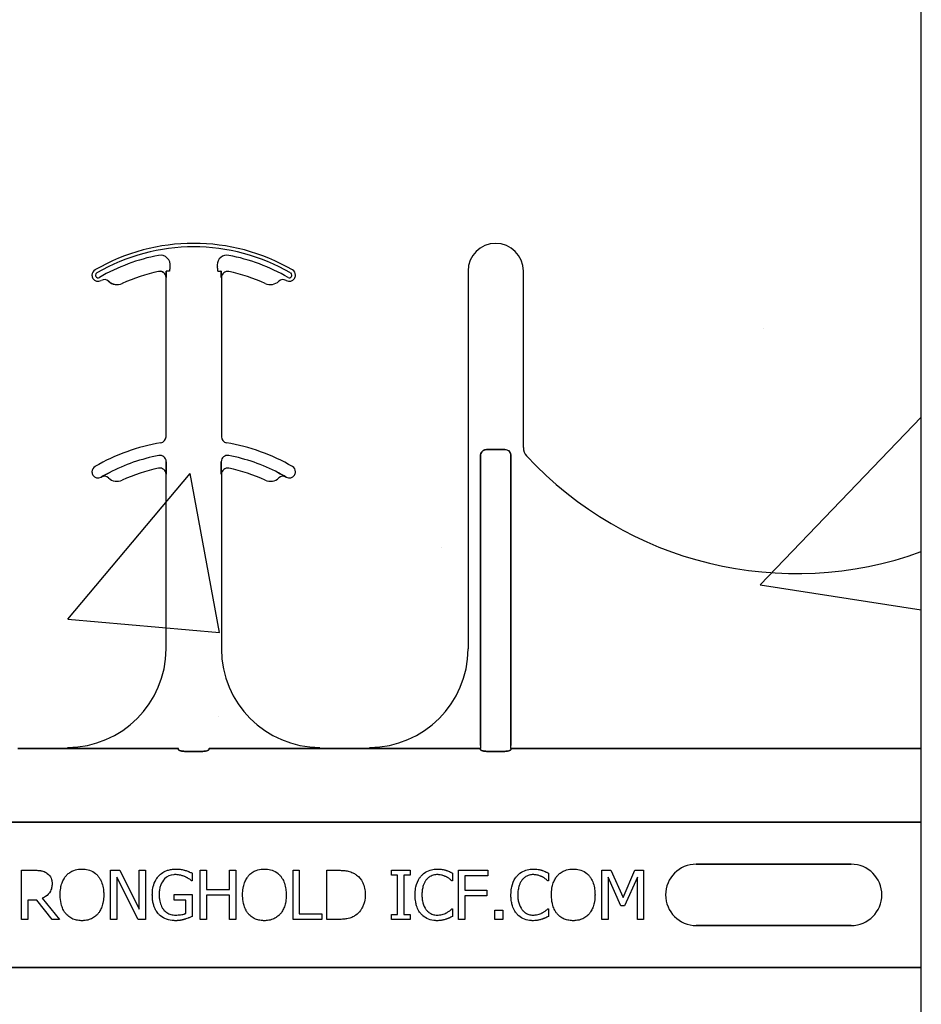
# Model space of a CAD drawing. Units: inches. Extents: x -192 to 87, y -80 to 220.
# Drawn here: x -60 to -58, y -20 to -17 of the extents above; entities that cross this region are included whole.
import ezdxf

# ---------------------------------------------------------------- set-up
doc = ezdxf.new("R2010")
doc.units = ezdxf.units.IN
doc.header["$MEASUREMENT"] = 0
doc.layers.add('Hatch', color=110, linetype='Continuous', lineweight=9)
doc.layers.add('Notes', color=7, linetype='Continuous')

# ---------------------------------------------------------------- blocks, each defined once
blk = doc.blocks.new('6infixed')
h = blk.add_hatch()
h.set_pattern_fill('AR-CONC', color=256, scale=0.64445)
h.paths.add_polyline_path([(-17.0842, 4.28), (-11.0842, 4.28), (-11.0842, 0.3795), (-17.0842, 0.3795)])
blk.add_line((-11.0842, -11.9985), (-11.0842, 4.0015))
at = {"color": 0}
for p, q in [((-13.0223, 1.5847), (-13.0223, 1.5846)), ((-13.0223, 1.5847), (-13.0223, 1.5846)), ((-13.0223, 1.5846), (-13.0223, 1.5847)), ((-13.0223, 1.5846), (-13.0223, 1.5847)), ((-13.0023, 1.5859), (-13.0031, 1.5859)), ((-13.0023, 1.5859), (-13.0031, 1.5859)), ((-13.0031, 1.5859), (-13.0023, 1.5859)), ((-13.0031, 1.5859), (-13.0023, 1.5859)), ((-12.9944, 1.5859), (-13.0023, 1.5859)), ((-12.9944, 1.5859), (-13.0023, 1.5859)), ((-12.9944, 1.5859), (-13.0023, 1.5859)), ((-12.9944, 1.5859), (-13.0023, 1.5859)), ((-12.8719, 1.5859), (-12.8641, 1.5859)), ((-12.8719, 1.5859), (-12.8641, 1.5859)), ((-12.8719, 1.5859), (-12.8641, 1.5859)), ((-12.8719, 1.5859), (-12.8641, 1.5859)), ((-12.8632, 1.5859), (-12.8641, 1.5859)), ((-12.8641, 1.5859), (-12.8632, 1.5859)), ((-12.8632, 1.5859), (-12.8641, 1.5859)), ((-12.8641, 1.5859), (-12.8632, 1.5859)), ((-12.2361, 1.5859), (-12.2361, 0.625)), ((-12.2361, 1.5859), (-12.2361, 0.625)), ((-12.0955, 1.1371), (-12.0955, 1.5859)), ((-12.0955, 1.1371), (-12.0955, 1.5859)), ((-13.1494, 1.5599), (-13.1493, 1.5599)), ((-13.1493, 1.5599), (-13.1494, 1.5599)), ((-13.1493, 1.5599), (-13.1494, 1.5599)), ((-13.1494, 1.5599), (-13.1493, 1.5599)), ((-13.115, 1.5543), (-13.115, 1.5542)), ((-13.115, 1.5542), (-13.115, 1.5543)), ((-13.115, 1.5542), (-13.115, 1.5543)), ((-13.115, 1.5543), (-13.115, 1.5542)), ((-13.0035, 1.5693), (-13.0034, 1.5693)), ((-13.0034, 1.5693), (-13.0035, 1.5693)), ((-13.0035, 1.1647), (-13.0035, 1.5693)), ((-13.0034, 1.5693), (-13.0035, 1.5693)), ((-13.0035, 1.5693), (-13.0034, 1.5693)), ((-13.0035, 1.1647), (-13.0035, 1.5693)), ((-12.863, 1.5693), (-12.8629, 1.5693)), ((-12.8629, 1.5693), (-12.863, 1.5693)), ((-12.8629, 1.5693), (-12.863, 1.5693)), ((-12.863, 1.5693), (-12.8629, 1.5693)), ((-12.8629, 1.5693), (-12.8629, 1.1647)), ((-12.8629, 1.5693), (-12.8629, 1.1647)), ((-12.1424, 1.132), (-12.1892, 1.132)), ((-12.1892, 1.132), (-12.1424, 1.132)), ((-12.1424, 1.132), (-12.1892, 1.132)), ((-12.1892, 1.132), (-12.1424, 1.132)), ((-12.2047, 1.1159), (-12.2047, 0.3795)), ((-12.2047, 0.3795), (-12.2047, 1.1159)), ((-12.2047, 1.1159), (-12.2047, 0.3795)), ((-12.2047, 0.3795), (-12.2047, 1.1159)), ((-12.1269, 0.3795), (-12.1269, 1.1159)), ((-12.1269, 1.1159), (-12.1269, 0.3795)), ((-12.1269, 0.3795), (-12.1269, 1.1159)), ((-12.1269, 1.1159), (-12.1269, 0.3795)), ((-13.0031, 1.0914), (-13.0031, 1.1012)), ((-13.0031, 1.1012), (-13.0031, 1.0914)), ((-13.0031, 1.1012), (-13.0031, 1.0914)), ((-13.0031, 1.0914), (-13.0031, 1.1012)), ((-12.8633, 1.1012), (-12.8633, 1.0914)), ((-12.8633, 1.0914), (-12.8633, 1.1012)), ((-12.8633, 1.0914), (-12.8633, 1.1012)), ((-12.8633, 1.1012), (-12.8633, 1.0914)), ((-13.168, 1.0621), (-13.1679, 1.062)), ((-13.1679, 1.062), (-13.168, 1.0621)), ((-13.1679, 1.062), (-13.168, 1.0621)), ((-13.168, 1.0621), (-13.1679, 1.062)), ((-13.0035, 1.0693), (-13.0034, 1.0693)), ((-13.0034, 1.0693), (-13.0035, 1.0693)), ((-13.0035, 0.625), (-13.0035, 1.0693)), ((-13.0034, 1.0693), (-13.0035, 1.0693)), ((-13.0035, 1.0693), (-13.0034, 1.0693)), ((-13.0035, 0.625), (-13.0035, 1.0693)), ((-12.863, 1.0693), (-12.8629, 1.0693)), ((-12.8629, 1.0693), (-12.863, 1.0693)), ((-12.8629, 1.0693), (-12.863, 1.0693)), ((-12.863, 1.0693), (-12.8629, 1.0693)), ((-12.8629, 1.0693), (-12.8629, 0.625)), ((-12.8629, 1.0693), (-12.8629, 0.625)), ((-12.6984, 1.062), (-12.6984, 1.0621)), ((-12.6984, 1.0621), (-12.6984, 1.062)), ((-12.6984, 1.062), (-12.6984, 1.0621)), ((-12.6984, 1.0621), (-12.6984, 1.062)), ((-12.2047, 0.3795), (-12.2047, 0.3717)), ((-12.2047, 0.3795), (-12.2047, 0.3717)), ((-12.2047, 0.3795), (-12.2047, 0.3717)), ((-12.2047, 0.3795), (-12.2047, 0.3717)), ((-12.1269, 0.3717), (-12.1269, 0.3795)), ((-12.1269, 0.3717), (-12.1269, 0.3795)), ((-12.1269, 0.3717), (-12.1269, 0.3795)), ((-12.1269, 0.3717), (-12.1269, 0.3795)), ((-13.2535, 0.372), (-13.3802, 0.372)), ((-13.3802, 0.372), (-13.2535, 0.372)), ((-13.2535, 0.375), (-13.2535, 0.3737)), ((-13.2535, 0.375), (-13.2535, 0.3737)), ((-13.2535, 0.3737), (-13.2535, 0.375)), ((-13.2535, 0.3737), (-13.2535, 0.375)), ((-13.2535, 0.3728), (-13.2535, 0.3737)), ((-13.2535, 0.3728), (-13.2535, 0.3737)), ((-13.2535, 0.3728), (-13.2535, 0.3737)), ((-13.2535, 0.3728), (-13.2535, 0.3737)), ((-13.2535, 0.3728), (-13.2535, 0.372)), ((-13.2535, 0.3728), (-13.2535, 0.372)), ((-13.2535, 0.3728), (-13.2535, 0.372)), ((-13.2535, 0.3728), (-13.2535, 0.372)), ((-12.9721, 0.3717), (-13.1708, 0.3717)), ((-13.1708, 0.3717), (-12.9721, 0.3717)), ((-12.9101, 0.3648), (-12.9562, 0.3648)), ((-12.9562, 0.3648), (-12.9101, 0.3648)), ((-12.6956, 0.3717), (-12.8942, 0.3717)), ((-12.8942, 0.3717), (-12.6956, 0.3717)), ((-12.4861, 0.372), (-12.6129, 0.372)), ((-12.6129, 0.372), (-12.4861, 0.372)), ((-12.2047, 0.3717), (-12.4034, 0.3717)), ((-12.4034, 0.3717), (-12.2047, 0.3717)), ((-12.1428, 0.3648), (-12.1888, 0.3648)), ((-12.1888, 0.3648), (-12.1428, 0.3648)), ((-11.0842, 0.3717), (-12.1269, 0.3717)), ((-12.1269, 0.3717), (-11.0842, 0.3717)), ((-17.0842, 0.1848), (-11.0842, 0.1848)), ((-11.0842, 0.1848), (-17.0842, 0.1848)), ((-11.6561, 0.0779), (-11.2624, 0.0779)), ((-11.2624, 0.0779), (-11.6561, 0.0779)), ((-11.6561, 0.0779), (-11.2624, 0.0779)), ((-13.3706, -0.0625), (-13.3706, 0.0625)), ((-13.3706, 0.0625), (-13.3387, 0.0625)), ((-13.1444, -0.0625), (-13.1444, 0.0625)), ((-13.1444, 0.0625), (-13.1207, 0.0625)), ((-13.1207, 0.0625), (-13.0716, -0.0365)), ((-13.0716, 0.0625), (-13.0558, 0.0625)), ((-13.0716, -0.0365), (-13.0716, 0.0625)), ((-13.0558, 0.0625), (-13.0558, -0.0625)), ((-12.9371, 0.0552), (-12.9371, 0.0356)), ((-12.9165, -0.0625), (-12.9165, 0.0625)), ((-12.9165, 0.0625), (-12.9007, 0.0625)), ((-12.9007, 0.0625), (-12.9007, 0.0134)), ((-12.8421, 0.0625), (-12.8263, 0.0625)), ((-12.8421, 0.0134), (-12.8421, 0.0625)), ((-12.8263, 0.0625), (-12.8263, -0.0625)), ((-12.6808, -0.0625), (-12.6808, 0.0625)), ((-12.6808, 0.0625), (-12.6649, 0.0625)), ((-12.6649, 0.0625), (-12.6649, -0.0483)), ((-12.5953, -0.0625), (-12.5953, 0.0625)), ((-12.5953, 0.0625), (-12.567, 0.0625)), ((-12.4308, 0.0498), (-12.4308, 0.0625)), ((-12.4308, 0.0625), (-12.3833, 0.0625)), ((-12.3833, 0.0625), (-12.3833, 0.0498)), ((-12.2757, 0.0553), (-12.2757, 0.0356)), ((-12.2599, 0.0625), (-12.1855, 0.0625)), ((-12.2599, -0.0625), (-12.2599, 0.0625)), ((-12.1855, 0.0625), (-12.1855, 0.0483)), ((-12.032, 0.0553), (-12.032, 0.0356)), ((-11.8959, -0.0625), (-11.8959, 0.0625)), ((-11.8959, 0.0625), (-11.8731, 0.0625)), ((-11.8731, 0.0625), (-11.8421, -0.0068)), ((-11.8421, -0.0068), (-11.8122, 0.0625)), ((-11.8122, 0.0625), (-11.7899, 0.0625)), ((-11.7899, 0.0625), (-11.7899, -0.0625)), ((-13.0746, -0.0625), (-13.1285, 0.0453)), ((-13.1285, 0.0453), (-13.1285, -0.0625)), ((-12.9371, 0.0356), (-12.9385, 0.0356)), ((-12.4149, 0.0498), (-12.4308, 0.0498)), ((-12.4149, -0.0498), (-12.4149, 0.0498)), ((-12.3833, 0.0498), (-12.3991, 0.0498)), ((-12.3991, 0.0498), (-12.3991, -0.0498)), ((-12.2757, 0.0356), (-12.277, 0.0356)), ((-12.1855, 0.0483), (-12.244, 0.0483)), ((-12.244, 0.0483), (-12.244, 0.0119)), ((-12.032, 0.0356), (-12.0334, 0.0356)), ((-11.8481, -0.0277), (-11.8801, 0.0453)), ((-11.8801, 0.0453), (-11.8801, -0.0625)), ((-11.8058, 0.0453), (-11.8381, -0.0277)), ((-11.8058, -0.0625), (-11.8058, 0.0453)), ((-12.983, -0.0134), (-12.983, 0.0008)), ((-12.983, 0.0008), (-12.9371, 0.0008)), ((-12.9371, 0.0008), (-12.9371, -0.0547)), ((-12.9007, 0.0134), (-12.8421, 0.0134)), ((-12.244, 0.0119), (-12.1887, 0.0119)), ((-12.1887, 0.0119), (-12.1887, -0.0024)), ((-13.3322, -0.0134), (-13.3548, -0.0134)), ((-13.3548, -0.0134), (-13.3548, -0.0625)), ((-13.2928, -0.0625), (-13.3322, -0.0134)), ((-13.3185, -0.0088), (-13.2741, -0.0625)), ((-12.9529, -0.0134), (-12.983, -0.0134)), ((-12.9529, -0.0472), (-12.9529, -0.0134)), ((-12.8421, -0.0008), (-12.9007, -0.0008)), ((-12.9007, -0.0008), (-12.9007, -0.0625)), ((-12.8421, -0.0625), (-12.8421, -0.0008)), ((-12.1887, -0.0024), (-12.244, -0.0024)), ((-12.244, -0.0024), (-12.244, -0.0625)), ((-12.6649, -0.0483), (-12.608, -0.0483)), ((-12.608, -0.0483), (-12.608, -0.0625)), ((-12.4308, -0.0625), (-12.4308, -0.0498)), ((-12.4308, -0.0498), (-12.4149, -0.0498)), ((-12.3991, -0.0498), (-12.3833, -0.0498)), ((-12.3833, -0.0498), (-12.3833, -0.0625)), ((-12.277, -0.0356), (-12.2757, -0.0356)), ((-12.2757, -0.0356), (-12.2757, -0.0551)), ((-12.1681, -0.0388), (-12.1475, -0.0388)), ((-12.1681, -0.0625), (-12.1681, -0.0388)), ((-12.1475, -0.0388), (-12.1475, -0.0625)), ((-12.0333, -0.0356), (-12.032, -0.0356)), ((-12.032, -0.0356), (-12.032, -0.0551)), ((-11.8381, -0.0277), (-11.8481, -0.0277)), ((-13.3548, -0.0625), (-13.3706, -0.0625)), ((-13.2741, -0.0625), (-13.2928, -0.0625)), ((-13.1285, -0.0625), (-13.1444, -0.0625)), ((-13.0558, -0.0625), (-13.0746, -0.0625)), ((-12.9007, -0.0625), (-12.9165, -0.0625)), ((-12.8263, -0.0625), (-12.8421, -0.0625)), ((-12.608, -0.0625), (-12.6808, -0.0625)), ((-12.5667, -0.0625), (-12.5953, -0.0625)), ((-12.3833, -0.0625), (-12.4308, -0.0625)), ((-12.244, -0.0625), (-12.2599, -0.0625)), ((-12.1475, -0.0625), (-12.1681, -0.0625)), ((-11.8801, -0.0625), (-11.8959, -0.0625)), ((-11.7899, -0.0625), (-11.8058, -0.0625)), ((-11.2624, -0.0779), (-11.6561, -0.0779)), ((-11.6561, -0.0779), (-11.2624, -0.0779)), ((-11.2624, -0.0779), (-11.6561, -0.0779)), ((-17.0842, -0.1848), (-11.0842, -0.1848)), ((-11.0842, -0.1848), (-17.0842, -0.1848))]:
    blk.add_line(p, q, dxfattribs=at)
for points in [[(-13.0034, 1.5693), (-13.0034, 1.5693, 0.00533), (-13.0031, 1.5859)], [(-13.0031, 1.5859), (-13.0031, 1.5859, -0.005316), (-13.0034, 1.5693)], [(-13.0031, 1.5859), (-13.0031, 1.5859, -0.005316), (-13.0034, 1.5693)], [(-13.0034, 1.5693), (-13.0034, 1.5693, 0.00533), (-13.0031, 1.5859)], [(-12.8632, 1.5859), (-12.8632, 1.5859, 0.005316), (-12.863, 1.5693)], [(-12.863, 1.5693), (-12.863, 1.5693, -0.00533), (-12.8632, 1.5859)], [(-12.863, 1.5693), (-12.863, 1.5693, -0.00533), (-12.8632, 1.5859)], [(-12.8632, 1.5859), (-12.8632, 1.5859, 0.005316), (-12.863, 1.5693)], [(-12.2047, 1.1159, -0.184372), (-12.2005, 1.127, -0.208868), (-12.1892, 1.132)], [(-12.1892, 1.132, 0.309731), (-12.2036, 1.122, 0.09306), (-12.2047, 1.1159)], [(-12.2047, 1.1159, -0.184372), (-12.2005, 1.127, -0.208868), (-12.1892, 1.132)], [(-12.1892, 1.132, 0.309731), (-12.2036, 1.122, 0.09306), (-12.2047, 1.1159)], [(-12.1424, 1.132, -0.309731), (-12.128, 1.122, -0.09306), (-12.1269, 1.1159)], [(-12.1269, 1.1159, 0.184372), (-12.1311, 1.127, 0.208868), (-12.1424, 1.132)], [(-12.1424, 1.132, -0.309731), (-12.128, 1.122, -0.09306), (-12.1269, 1.1159)], [(-12.1269, 1.1159, 0.184372), (-12.1311, 1.127, 0.208868), (-12.1424, 1.132)], [(-13.0034, 1.0693), (-13.0034, 1.0693, 0.006561), (-13.0031, 1.0914)], [(-13.0031, 1.0914), (-13.0031, 1.0914, -0.006526), (-13.0034, 1.0693)], [(-13.0031, 1.0914), (-13.0031, 1.0914, -0.006526), (-13.0034, 1.0693)], [(-13.0034, 1.0693), (-13.0034, 1.0693, 0.006561), (-13.0031, 1.0914)], [(-12.8633, 1.0914), (-12.8633, 1.0914, 0.006526), (-12.863, 1.0693)], [(-12.863, 1.0693), (-12.863, 1.0693, -0.006561), (-12.8633, 1.0914)], [(-12.863, 1.0693), (-12.863, 1.0693, -0.006561), (-12.8633, 1.0914)], [(-12.8633, 1.0914), (-12.8633, 1.0914, 0.006526), (-12.863, 1.0693)], [(-13.1482, 1.0732), (-13.1482, 1.0732, 0.018371), (-13.168, 1.0621)], [(-13.168, 1.0621), (-13.168, 1.0621, -0.018454), (-13.1482, 1.0732)], [(-13.168, 1.0621), (-13.168, 1.0621, -0.018454), (-13.1482, 1.0732)], [(-13.1482, 1.0732), (-13.1482, 1.0732, 0.018371), (-13.168, 1.0621)], [(-12.6984, 1.0621), (-12.6984, 1.0621, 0.018454), (-12.7181, 1.0732)], [(-12.7181, 1.0732), (-12.7181, 1.0732, -0.018371), (-12.6984, 1.0621)], [(-12.7181, 1.0732), (-12.7181, 1.0732, -0.018371), (-12.6984, 1.0621)], [(-12.6984, 1.0621), (-12.6984, 1.0621, 0.018454), (-12.7181, 1.0732)], [(-13.1996, 0.3719), (-13.1996, 0.3719, 0.001535), (-13.2535, 0.372)], [(-13.2535, 0.372), (-13.2535, 0.372, -0.001298), (-13.1996, 0.3719)], [(-13.1708, 0.3717), (-13.1708, 0.3717, -0.001819), (-13.1996, 0.3719)], [(-13.1996, 0.3719), (-13.1996, 0.3719, 0.001526), (-13.1708, 0.3717)], [(-12.9718, 0.3694, 0.078814), (-12.9718, 0.3691, 0.057826), (-12.9716, 0.3689, 0.050493), (-12.9713, 0.3685, 0.041197), (-12.9706, 0.368, 0.036347), (-12.9694, 0.3673, 0.036924), (-12.9668, 0.3663, 0.037516), (-12.962, 0.3652, 0.036768), (-12.9562, 0.3648)], [(-12.9562, 0.3648, -0.057192), (-12.965, 0.3658, -0.037947), (-12.9685, 0.3669, -0.038224), (-12.9703, 0.3678, -0.050937), (-12.9713, 0.3685, -0.065186), (-12.9717, 0.369, -0.061203), (-12.9718, 0.3692, -0.053441), (-12.9718, 0.3694)], [(-12.9101, 0.3648, 0.057192), (-12.9013, 0.3658, 0.037947), (-12.8978, 0.3669, 0.038224), (-12.896, 0.3678, 0.050937), (-12.8951, 0.3685, 0.065186), (-12.8947, 0.369, 0.061203), (-12.8946, 0.3692, 0.053441), (-12.8945, 0.3694)], [(-12.8945, 0.3694, -0.078814), (-12.8946, 0.3691, -0.057826), (-12.8947, 0.3689, -0.050493), (-12.8951, 0.3685, -0.041197), (-12.8957, 0.368, -0.036347), (-12.8969, 0.3673, -0.036924), (-12.8996, 0.3663, -0.037516), (-12.9043, 0.3652, -0.036768), (-12.9101, 0.3648)], [(-12.6668, 0.3719), (-12.6668, 0.3719, -0.001526), (-12.6956, 0.3717)], [(-12.6956, 0.3717), (-12.6956, 0.3717, 0.001819), (-12.6668, 0.3719)], [(-12.6129, 0.372), (-12.6129, 0.372, 0.001298), (-12.6668, 0.3719)], [(-12.6668, 0.3719), (-12.6668, 0.3719, -0.001535), (-12.6129, 0.372)], [(-12.4322, 0.3719), (-12.4322, 0.3719, 0.001535), (-12.4861, 0.372)], [(-12.4861, 0.372), (-12.4861, 0.372, -0.001298), (-12.4322, 0.3719)], [(-12.4034, 0.3717), (-12.4034, 0.3717, -0.001819), (-12.4322, 0.3719)], [(-12.4322, 0.3719), (-12.4322, 0.3719, 0.001526), (-12.4034, 0.3717)], [(-12.2044, 0.3694, 0.078814), (-12.2044, 0.3691, 0.057826), (-12.2042, 0.3689, 0.050493), (-12.2039, 0.3685, 0.041197), (-12.2033, 0.368, 0.036347), (-12.202, 0.3673, 0.036924), (-12.1994, 0.3663, 0.037516), (-12.1947, 0.3652, 0.036768), (-12.1888, 0.3648)], [(-12.1888, 0.3648, -0.057192), (-12.1976, 0.3658, -0.037947), (-12.2012, 0.3669, -0.038224), (-12.203, 0.3678, -0.050937), (-12.2039, 0.3685, -0.065186), (-12.2043, 0.369, -0.061203), (-12.2044, 0.3692, -0.053441), (-12.2044, 0.3694)], [(-12.1428, 0.3648, 0.057192), (-12.134, 0.3658, 0.037947), (-12.1304, 0.3669, 0.038224), (-12.1286, 0.3678, 0.050937), (-12.1277, 0.3685, 0.065186), (-12.1273, 0.369, 0.061203), (-12.1272, 0.3692, 0.053441), (-12.1271, 0.3694)], [(-12.1271, 0.3694, -0.078814), (-12.1272, 0.3691, -0.057826), (-12.1274, 0.3689, -0.050493), (-12.1277, 0.3685, -0.041197), (-12.1283, 0.368, -0.036347), (-12.1296, 0.3673, -0.036924), (-12.1322, 0.3663, -0.037516), (-12.1369, 0.3652, -0.036768), (-12.1428, 0.3648)], [(-13.3387, 0.0625, -0.003306), (-13.3346, 0.0625, -0.022323), (-13.3244, 0.0618, -0.011875), (-13.3213, 0.0614, -0.037567), (-13.3164, 0.0602, -0.042641), (-13.3107, 0.0579, -0.008774), (-13.3098, 0.0574, -0.010055), (-13.308, 0.0563, -0.002511), (-13.3072, 0.0558)], [(-13.3072, 0.0558, -0.005133), (-13.3055, 0.0546, -0.134924), (-13.2956, 0.0421, -0.05154), (-13.2938, 0.0363, -0.028659), (-13.2933, 0.0323, -0.008686), (-13.2932, 0.0303, -0.004823), (-13.2931, 0.0283)], [(-13.2575, 0.0486, -0.004598), (-13.2555, 0.0506, -0.056294), (-13.248, 0.057, -0.059489), (-13.238, 0.0621, -0.076793), (-13.2214, 0.0655, -0.007677), (-13.2172, 0.0657)], [(-13.2172, 0.0657, -0.007848), (-13.213, 0.0655, -0.07115), (-13.1977, 0.0626, -0.086641), (-13.1824, 0.054, -0.022012), (-13.1798, 0.0516, -0.009679), (-13.1778, 0.0496, -0.002418), (-13.1768, 0.0486)], [(-13.0219, 0.0483, -0.005354), (-13.0197, 0.0505, -0.036095), (-13.0151, 0.0544, -0.069141), (-13.0019, 0.0615, -0.043758), (-12.9918, 0.0644, -0.036679), (-12.9828, 0.0655, -0.007704), (-12.9783, 0.0657)], [(-12.9803, 0.0514, 0.010439), (-12.9837, 0.0513, 0.187951), (-13.0071, 0.0406, 0.101184), (-13.0168, 0.0253, 0.042138), (-13.0194, 0.0166, 0.042114), (-13.0208, 0.0053, 0.006738), (-13.0209, 0.0007)], [(-12.9544, 0.0458, 0.007186), (-12.9567, 0.0468, 0.022901), (-12.9606, 0.0482, 0.006024), (-12.9622, 0.0487, 0.013031), (-12.9663, 0.0498, 0.053278), (-12.9778, 0.0514, 0.004123), (-12.9803, 0.0514)], [(-12.9783, 0.0657, -0.00304), (-12.9753, 0.0656, -0.027721), (-12.968, 0.065, -0.030941), (-12.9578, 0.0631, -0.002791), (-12.9549, 0.0623)], [(-12.9549, 0.0623, -0.002729), (-12.9526, 0.0616, -0.018159), (-12.9481, 0.06, -0.004006), (-12.9459, 0.059, -0.002602), (-12.9415, 0.0572, -0.00844), (-12.9382, 0.0557, -0.001989), (-12.9371, 0.0552)], [(-12.7939, 0.0486, -0.004598), (-12.7919, 0.0506, -0.056294), (-12.7844, 0.057, -0.059489), (-12.7744, 0.0621, -0.076793), (-12.7578, 0.0655, -0.007677), (-12.7536, 0.0657)], [(-12.7536, 0.0657, -0.007848), (-12.7494, 0.0655, -0.07115), (-12.7341, 0.0626, -0.086641), (-12.7188, 0.054, -0.022012), (-12.7162, 0.0516, -0.009679), (-12.7142, 0.0496, -0.002418), (-12.7132, 0.0486)], [(-12.567, 0.0625, -0.005532), (-12.5612, 0.0624, -0.007952), (-12.5554, 0.0622, -0.017826), (-12.5468, 0.0613, -0.049294), (-12.5341, 0.0582, -0.020314), (-12.5288, 0.0561, -0.027998), (-12.5249, 0.0541, -0.007282), (-12.5225, 0.0526)], [(-12.5225, 0.0526, -0.009625), (-12.5193, 0.0504, -0.112346), (-12.5042, 0.0322, -0.039589), (-12.5009, 0.0243, -0.031478), (-12.4989, 0.0169, -0.024396), (-12.4977, 0.0094, -0.011153), (-12.4974, 0.0056, -0.011915), (-12.4972, 0.0018, -0.003068), (-12.4972, -0.0001)], [(-12.355, 0.0482, -0.004586), (-12.353, 0.0503, -0.040458), (-12.3477, 0.055, -0.086661), (-12.3326, 0.0629, -0.064767), (-12.3186, 0.0655, -0.008229), (-12.3143, 0.0657)], [(-12.3145, 0.0514, 0.004754), (-12.3164, 0.0514, 0.041798), (-12.3213, 0.0508, 0.086164), (-12.3328, 0.0464, 0.019879), (-12.3349, 0.045, 0.022107), (-12.338, 0.0425, 0.025703), (-12.3401, 0.0405, 0.008878), (-12.3414, 0.039, 0.002217), (-12.3421, 0.0382)], [(-12.291, 0.0457, 0.004819), (-12.2938, 0.047, 0.009653), (-12.2959, 0.0479, 0.040725), (-12.3039, 0.0504, 0.032643), (-12.3091, 0.0512, 0.015113), (-12.3122, 0.0514, 0.004141), (-12.3145, 0.0514)], [(-12.3143, 0.0657, -0.003065), (-12.3115, 0.0656, -0.028786), (-12.3046, 0.0651, -0.014932), (-12.2991, 0.0641, -0.016047), (-12.295, 0.0632, -0.003314), (-12.2923, 0.0625)], [(-12.2923, 0.0625, -0.002785), (-12.2902, 0.0617, -0.018395), (-12.2859, 0.0602, -0.012149), (-12.2808, 0.0578, -0.005906), (-12.2787, 0.0568, -0.003839), (-12.2757, 0.0553)], [(-12.1113, 0.0482, -0.004586), (-12.1094, 0.0503, -0.040458), (-12.1041, 0.055, -0.086661), (-12.0889, 0.0629, -0.064767), (-12.0749, 0.0655, -0.008229), (-12.0707, 0.0657)], [(-12.0708, 0.0514, 0.004754), (-12.0728, 0.0514, 0.041798), (-12.0777, 0.0508, 0.086164), (-12.0892, 0.0464, 0.019879), (-12.0912, 0.045, 0.022107), (-12.0943, 0.0425, 0.025703), (-12.0964, 0.0405, 0.008878), (-12.0978, 0.039, 0.002217), (-12.0984, 0.0382)], [(-12.0474, 0.0457, 0.004819), (-12.0501, 0.047, 0.009653), (-12.0522, 0.0479, 0.040725), (-12.0602, 0.0504, 0.032643), (-12.0655, 0.0512, 0.015113), (-12.0685, 0.0514, 0.004141), (-12.0708, 0.0514)], [(-12.0707, 0.0657, -0.003065), (-12.0679, 0.0656, -0.028786), (-12.0609, 0.0651, -0.014932), (-12.0554, 0.0641, -0.016047), (-12.0514, 0.0632, -0.003314), (-12.0487, 0.0625)], [(-12.0487, 0.0625, -0.002785), (-12.0465, 0.0617, -0.018395), (-12.0423, 0.0602, -0.012149), (-12.0371, 0.0578, -0.005906), (-12.035, 0.0568, -0.003839), (-12.032, 0.0553)], [(-12.0091, 0.0486, -0.004598), (-12.0071, 0.0506, -0.056294), (-11.9996, 0.057, -0.059489), (-11.9895, 0.0621, -0.076793), (-11.973, 0.0655, -0.007677), (-11.9688, 0.0657)], [(-11.9688, 0.0657, -0.007848), (-11.9645, 0.0655, -0.07115), (-11.9493, 0.0626, -0.086641), (-11.934, 0.054, -0.022012), (-11.9313, 0.0516, -0.009679), (-11.9294, 0.0496, -0.002418), (-11.9284, 0.0486)], [(-13.2931, 0.0283, -0.008543), (-13.2932, 0.0253, -0.055634), (-13.2948, 0.0157, -0.045112), (-13.2972, 0.0094, -0.126437), (-13.3098, -0.0043, -0.041995), (-13.3157, -0.0076, -0.008395), (-13.3185, -0.0088)], [(-13.2725, 0, -0.004957), (-13.2724, 0.0048, -0.043441), (-13.2705, 0.0209, -0.045005), (-13.2666, 0.0333, -0.045274), (-13.2613, 0.0433, -0.016686), (-13.2595, 0.046, -0.005359), (-13.2575, 0.0486)], [(-13.1768, 0.0486, -0.005322), (-13.1748, 0.046, -0.041835), (-13.1704, 0.0392, -0.025758), (-13.1677, 0.0333, -0.054773), (-13.1632, 0.0177, -0.035133), (-13.1619, 0.0048, -0.004985), (-13.1618, 0)], [(-13.0384, 0.0002, -0.005611), (-13.0382, 0.0051, -0.050184), (-13.036, 0.0212, -0.066315), (-13.0295, 0.0378, -0.047873), (-13.024, 0.0459, -0.004907), (-13.0219, 0.0483)], [(-12.9385, 0.0356, 0.004975), (-12.9413, 0.0379, 0.019257), (-12.9456, 0.041, 0.025304), (-12.9486, 0.0429, 0.011211), (-12.9512, 0.0442, 0.005305), (-12.9534, 0.0453, 0.001328), (-12.9544, 0.0458)], [(-12.8089, 0, -0.004957), (-12.8088, 0.0048, -0.043441), (-12.8069, 0.0209, -0.045005), (-12.803, 0.0333, -0.045274), (-12.7977, 0.0433, -0.016686), (-12.7959, 0.046, -0.005359), (-12.7939, 0.0486)], [(-12.7132, 0.0486, -0.005322), (-12.7112, 0.046, -0.041835), (-12.7068, 0.0392, -0.025758), (-12.7041, 0.0333, -0.054773), (-12.6996, 0.0177, -0.035133), (-12.6983, 0.0048, -0.004985), (-12.6982, 0)], [(-12.3706, -0.0001, -0.004826), (-12.3705, 0.0047, -0.047512), (-12.3685, 0.0208, -0.097015), (-12.359, 0.0431, -0.015341), (-12.357, 0.0457, -0.004884), (-12.355, 0.0482)], [(-12.3421, 0.0382, 0.010295), (-12.344, 0.0357, 0.026635), (-12.3457, 0.033, 0.012276), (-12.3468, 0.0307, 0.016746), (-12.3484, 0.0272, 0.019825), (-12.3497, 0.0237, 0.043352), (-12.3523, 0.0125, 0.019409), (-12.353, 0.0061, 0.008437), (-12.3532, 0.0036, 0.005275), (-12.3532, -0.0002)], [(-12.277, 0.0356, 0.002334), (-12.2795, 0.0377, 0.004216), (-12.282, 0.0398, 0.037661), (-12.2882, 0.0441, 0.00492), (-12.2901, 0.0452, 0.001229), (-12.291, 0.0457)], [(-12.127, -0.0001, -0.004826), (-12.1268, 0.0047, -0.047512), (-12.1249, 0.0208, -0.097015), (-12.1153, 0.0431, -0.015341), (-12.1134, 0.0457, -0.004884), (-12.1113, 0.0482)], [(-12.0984, 0.0382, 0.010295), (-12.1003, 0.0357, 0.026635), (-12.102, 0.033, 0.012276), (-12.1032, 0.0307, 0.016746), (-12.1048, 0.0272, 0.019825), (-12.1061, 0.0237, 0.043352), (-12.1087, 0.0125, 0.019409), (-12.1094, 0.0061, 0.008437), (-12.1095, 0.0036, 0.005275), (-12.1096, -0.0002)], [(-12.0334, 0.0356, 0.002334), (-12.0358, 0.0377, 0.004216), (-12.0383, 0.0398, 0.037661), (-12.0446, 0.0441, 0.00492), (-12.0464, 0.0452, 0.001229), (-12.0474, 0.0457)], [(-12.0241, 0, -0.004957), (-12.024, 0.0048, -0.043441), (-12.0221, 0.0209, -0.045005), (-12.0182, 0.0333, -0.045274), (-12.0129, 0.0433, -0.016686), (-12.011, 0.046, -0.005359), (-12.0091, 0.0486)], [(-11.9284, 0.0486, -0.005322), (-11.9264, 0.046, -0.041835), (-11.922, 0.0392, -0.025758), (-11.9192, 0.0333, -0.054773), (-11.9148, 0.0177, -0.035133), (-11.9135, 0.0048, -0.004985), (-11.9134, 0)], [(-13.022, -0.0492, -0.006232), (-13.0242, -0.0467, -0.038347), (-13.0281, -0.0413, -0.033337), (-13.032, -0.0339, -0.032227), (-13.0349, -0.0261, -0.032048), (-13.0371, -0.0164, -0.032058), (-13.0382, -0.0048, -0.005094), (-13.0384, 0.0002)], [(-13.0209, 0.0007, 0.004001), (-13.0209, -0.0031, 0.028241), (-13.0201, -0.0121, 0.027917), (-13.0186, -0.0197, 0.067683), (-13.0131, -0.0327, 0.028366), (-13.011, -0.0359, 0.006077), (-13.0094, -0.0379)], [(-13.2576, -0.0485, -0.009309), (-13.2601, -0.0453, -0.025422), (-13.2623, -0.042, -0.014047), (-13.2639, -0.0391, -0.050552), (-13.2689, -0.0272, -0.060337), (-13.2723, -0.0065, -0.00572), (-13.2725, -0.0033, -0.003177), (-13.2725, 0)], [(-13.1618, 0, -0.004889), (-13.1619, -0.0049, -0.044558), (-13.1639, -0.0209, -0.043081), (-13.1677, -0.0333, -0.051267), (-13.1729, -0.0433, -0.017233), (-13.1748, -0.0459, -0.005537), (-13.1768, -0.0485)], [(-12.794, -0.0485, -0.009309), (-12.7965, -0.0453, -0.025422), (-12.7987, -0.042, -0.014047), (-12.8003, -0.0391, -0.050552), (-12.8053, -0.0272, -0.060337), (-12.8087, -0.0065, -0.00572), (-12.8089, -0.0033, -0.003177), (-12.8089, 0)], [(-12.6982, 0, -0.004889), (-12.6983, -0.0049, -0.044558), (-12.7002, -0.0209, -0.043081), (-12.704, -0.0333, -0.051267), (-12.7093, -0.0433, -0.017233), (-12.7112, -0.0459, -0.005537), (-12.7132, -0.0485)], [(-12.4972, -0.0001, -0.006939), (-12.4973, -0.0039, -0.068085), (-12.5006, -0.0225, -0.037062), (-12.5042, -0.0313, -0.022117), (-12.5075, -0.037, -0.014614), (-12.5091, -0.0394, -0.08418), (-12.5211, -0.0514, -0.004423), (-12.5226, -0.0525)], [(-12.3549, -0.0491, -0.009343), (-12.3575, -0.0459, -0.03414), (-12.3608, -0.0412, -0.056435), (-12.3668, -0.0277, -0.035304), (-12.3691, -0.0181, -0.019464), (-12.3702, -0.01, -0.014753), (-12.3705, -0.0051, -0.005636), (-12.3706, -0.0001)], [(-12.3532, -0.0002, 0.004191), (-12.3531, -0.0041, 0.037514), (-12.352, -0.0155, 0.090432), (-12.345, -0.034, 0.02291), (-12.3432, -0.0367, 0.006024), (-12.3417, -0.0387)], [(-12.1113, -0.0491, -0.009343), (-12.1139, -0.0459, -0.03414), (-12.1171, -0.0412, -0.056435), (-12.1231, -0.0277, -0.035304), (-12.1255, -0.0181, -0.019464), (-12.1265, -0.01, -0.014753), (-12.1269, -0.0051, -0.005636), (-12.127, -0.0001)], [(-12.1096, -0.0002, 0.004191), (-12.1095, -0.0041, 0.037514), (-12.1083, -0.0155, 0.090432), (-12.1013, -0.034, 0.02291), (-12.0995, -0.0367, 0.006024), (-12.098, -0.0387)], [(-12.0092, -0.0485, -0.009309), (-12.0117, -0.0453, -0.025422), (-12.0139, -0.042, -0.014047), (-12.0155, -0.0391, -0.050552), (-12.0204, -0.0272, -0.060337), (-12.0239, -0.0065, -0.00572), (-12.024, -0.0033, -0.003177), (-12.0241, 0)], [(-11.9134, 0, -0.004889), (-11.9135, -0.0049, -0.044558), (-11.9154, -0.0209, -0.043081), (-11.9192, -0.0333, -0.051267), (-11.9245, -0.0433, -0.017233), (-11.9264, -0.0459, -0.005537), (-11.9284, -0.0485)], [(-13.2172, -0.0657, -0.007889), (-13.2214, -0.0655, -0.031936), (-13.2285, -0.0647, -0.024104), (-13.234, -0.0635, -0.065992), (-13.2457, -0.0585, -0.071031), (-13.2556, -0.0506, -0.004814), (-13.2576, -0.0485)], [(-13.1768, -0.0485, -0.004346), (-13.1788, -0.0506, -0.063525), (-13.1875, -0.0577, -0.067707), (-13.199, -0.063, -0.06289), (-13.213, -0.0655, -0.007361), (-13.2172, -0.0657)], [(-12.9787, -0.0657, -0.006931), (-12.9832, -0.0655, -0.072116), (-13.0021, -0.0619, -0.089137), (-13.0177, -0.0532, -0.016499), (-13.0199, -0.0513, -0.005198), (-13.022, -0.0492)], [(-13.0094, -0.0379, 0.004756), (-13.008, -0.0395, 0.041641), (-13.004, -0.0432, 0.083434), (-12.9938, -0.049, 0.07384), (-12.9822, -0.0513, 0.007835), (-12.979, -0.0514)], [(-12.979, -0.0514, 0.002308), (-12.9757, -0.0513, 0.035182), (-12.9633, -0.0501, 0.023287), (-12.9584, -0.0491, 0.007823), (-12.9568, -0.0486, 0.020352), (-12.9545, -0.0478, 0.004675), (-12.9529, -0.0472)], [(-12.7536, -0.0657, -0.007889), (-12.7578, -0.0655, -0.031936), (-12.7649, -0.0647, -0.024104), (-12.7704, -0.0635, -0.065992), (-12.7821, -0.0585, -0.071031), (-12.792, -0.0506, -0.004814), (-12.794, -0.0485)], [(-12.7132, -0.0485, -0.004346), (-12.7152, -0.0506, -0.063525), (-12.7239, -0.0577, -0.067707), (-12.7354, -0.063, -0.06289), (-12.7493, -0.0655, -0.007361), (-12.7536, -0.0657)], [(-12.3146, -0.0657, -0.007151), (-12.3188, -0.0655, -0.079838), (-12.3366, -0.0617, -0.08843), (-12.3509, -0.053, -0.013326), (-12.353, -0.0511, -0.004434), (-12.3549, -0.0491)], [(-12.3417, -0.0387, 0.004378), (-12.3404, -0.0401, 0.04002), (-12.3369, -0.0435, 0.025063), (-12.3338, -0.0458, 0.054844), (-12.3277, -0.0489, 0.030579), (-12.3231, -0.0504, 0.045738), (-12.3174, -0.0513, 0.008056), (-12.3154, -0.0514, 0.002013), (-12.3145, -0.0514)], [(-12.3145, -0.0514, 0.005148), (-12.3121, -0.0514, 0.070614), (-12.2989, -0.0491, 0.023454), (-12.2937, -0.0471, 0.016471), (-12.2916, -0.0461, 0.005815), (-12.2902, -0.0454)], [(-12.2902, -0.0454, 0.002443), (-12.2884, -0.0443, 0.01284), (-12.2858, -0.0427, 0.021607), (-12.2824, -0.0403, 0.005114), (-12.2796, -0.038, 0.011432), (-12.2785, -0.037, 0.003137), (-12.277, -0.0356)], [(-12.0709, -0.0657, -0.007151), (-12.0751, -0.0655, -0.079838), (-12.0929, -0.0617, -0.08843), (-12.1073, -0.053, -0.013326), (-12.1093, -0.0511, -0.004434), (-12.1113, -0.0491)], [(-12.098, -0.0387, 0.004378), (-12.0967, -0.0401, 0.04002), (-12.0932, -0.0435, 0.025063), (-12.0901, -0.0458, 0.054844), (-12.0841, -0.0489, 0.030579), (-12.0794, -0.0504, 0.045738), (-12.0737, -0.0513, 0.008056), (-12.0718, -0.0514, 0.002013), (-12.0708, -0.0514)], [(-12.0708, -0.0514, 0.005148), (-12.0684, -0.0514, 0.070614), (-12.0552, -0.0491, 0.023454), (-12.0501, -0.0471, 0.016471), (-12.0479, -0.0461, 0.005815), (-12.0465, -0.0454)], [(-12.0465, -0.0454, 0.002443), (-12.0447, -0.0443, 0.01284), (-12.0421, -0.0427, 0.021607), (-12.0388, -0.0403, 0.005114), (-12.036, -0.038, 0.011432), (-12.0348, -0.037, 0.003137), (-12.0333, -0.0356)], [(-11.9688, -0.0657, -0.007889), (-11.973, -0.0655, -0.031936), (-11.9801, -0.0647, -0.024104), (-11.9856, -0.0635, -0.065992), (-11.9973, -0.0585, -0.071031), (-12.0072, -0.0506, -0.004814), (-12.0092, -0.0485)], [(-11.9284, -0.0485, -0.004346), (-11.9303, -0.0506, -0.063525), (-11.9391, -0.0577, -0.067707), (-11.9506, -0.063, -0.06289), (-11.9645, -0.0655, -0.007361), (-11.9688, -0.0657)], [(-12.9556, -0.0619, -0.00414), (-12.9577, -0.0625, -0.009007), (-12.9598, -0.0631, 0.00051), (-12.9627, -0.0639, -0.005777), (-12.9641, -0.0642, -0.007137), (-12.9656, -0.0645, -0.006047), (-12.9677, -0.0649, -0.009218), (-12.9692, -0.0651, -0.009887), (-12.9707, -0.0653, -0.004795), (-12.9729, -0.0655, -0.007664), (-12.9751, -0.0656, -0.009421), (-12.9773, -0.0657, -0.002861), (-12.9787, -0.0657)], [(-12.9371, -0.0547, -0.005276), (-12.9416, -0.0567, -0.002018), (-12.9451, -0.0582, -0.004241), (-12.9474, -0.0591, -0.019109), (-12.9532, -0.0612, -0.00221), (-12.9556, -0.0619)], [(-12.5226, -0.0525, -0.009757), (-12.5263, -0.0547, -0.02697), (-12.5315, -0.0572, -0.024326), (-12.5368, -0.0592, -0.033997), (-12.5438, -0.0609, -0.00907), (-12.5466, -0.0613, -0.024758), (-12.5581, -0.0623, -0.011272), (-12.5667, -0.0625)], [(-12.2923, -0.0621, -0.004773), (-12.2964, -0.0633, -0.013048), (-12.3005, -0.0644, -0.017851), (-12.304, -0.065, -0.01347), (-12.3061, -0.0653, -0.005678), (-12.3075, -0.0654, -0.018359), (-12.3132, -0.0657, -0.002144), (-12.3146, -0.0657)], [(-12.2757, -0.0551, 0.003082), (-12.2798, -0.057, -0.005251), (-12.2844, -0.0592, -0.015502), (-12.2865, -0.06, -0.005818), (-12.2891, -0.061, -0.005533), (-12.2902, -0.0614, -0.005144), (-12.2923, -0.0621)], [(-12.0487, -0.0621, -0.004773), (-12.0527, -0.0633, -0.013048), (-12.0568, -0.0644, -0.017851), (-12.0603, -0.065, -0.01347), (-12.0624, -0.0653, -0.005678), (-12.0638, -0.0654, -0.018359), (-12.0695, -0.0657, -0.002144), (-12.0709, -0.0657)], [(-12.032, -0.0551, 0.003082), (-12.0361, -0.057, -0.005251), (-12.0407, -0.0592, -0.015502), (-12.0428, -0.06, -0.005818), (-12.0454, -0.061, -0.005533), (-12.0465, -0.0614, -0.005144), (-12.0487, -0.0621)]]:
    blk.add_lwpolyline(points, format="xyb", dxfattribs=at)
for centre, radius, start, end in [((-12.9332, 1.1562), 0.5, 59.8819, 120.1181), ((-12.9332, 1.1562), 0.5, 59.8819, 120.1181), ((-12.1658, 1.5859), 0.0703, 0, 180), ((-12.1658, 1.5859), 0.0703, 0, 180), ((-12.9332, 1.1562), 0.491, 59.8819, 120.1181), ((-12.9332, 1.1562), 0.491, 59.8819, 120.1181), ((-12.9332, 1.1562), 0.491, 59.8819, 120.1181), ((-12.9332, 1.1562), 0.491, 59.8819, 120.1181), ((-12.9332, 1.1562), 0.4778, 100.7516, 120.1181), ((-12.9332, 1.1562), 0.4778, 100.7516, 120.1181), ((-12.9332, 1.1562), 0.4778, 100.7516, 120.1181), ((-12.9332, 1.1562), 0.4778, 100.7516, 120.1181), ((-13.0177, 1.6014), 0.0247, 349.6206, 100.7516), ((-13.0177, 1.6014), 0.0247, 349.6206, 100.7516), ((-13.0177, 1.6014), 0.0247, 349.6206, 100.7516), ((-13.0177, 1.6014), 0.0247, 349.6206, 100.7516), ((-12.8486, 1.6014), 0.0247, 79.2484, 180), ((-12.8486, 1.6014), 0.0247, 79.2484, 180), ((-12.8486, 1.6014), 0.0247, 79.2484, 180), ((-12.8486, 1.6014), 0.0247, 79.2484, 180), ((-12.9332, 1.1562), 0.4778, 59.8819, 79.2484), ((-12.9332, 1.1562), 0.4778, 59.8819, 79.2484), ((-12.9332, 1.1562), 0.4778, 59.8819, 79.2484), ((-12.9332, 1.1562), 0.4778, 59.8819, 79.2484), ((-13.1762, 1.5752), 0.0156, 120.1181, 180), ((-13.1762, 1.5752), 0.0156, 120.1181, 180), ((-13.1762, 1.5752), 0.00658, 120.1181, 180), ((-13.1762, 1.5752), 0.00658, 120.1181, 180), ((-13.1762, 1.5752), 0.00658, 120.1181, 180), ((-13.1762, 1.5752), 0.00658, 120.1181, 180), ((-12.9332, 1.1562), 0.4376, 101.7536, 114.5538), ((-12.9332, 1.1562), 0.4376, 101.7536, 114.5538), ((-12.9332, 1.1562), 0.4376, 101.7536, 114.5538), ((-12.9332, 1.1562), 0.4376, 101.7536, 114.5538), ((-12.9332, 1.1562), 0.4375, 101.7536, 114.5538), ((-12.9332, 1.1562), 0.4375, 101.7536, 114.5538), ((-13.0191, 1.5693), 0.0158, 0, 101.7536), ((-13.0191, 1.5693), 0.0158, 0, 101.7536), ((-13.0191, 1.5693), 0.0158, 0, 101.7536), ((-13.0191, 1.5693), 0.0158, 0, 101.7536), ((-13.0191, 1.5693), 0.0156, 0, 101.7536), ((-13.0191, 1.5693), 0.0156, 0, 101.7536), ((-12.9332, 1.5859), 0.0613, 169.6206, 180), ((-12.9332, 1.5859), 0.0613, 169.6206, 180), ((-12.9332, 1.5859), 0.0613, 169.6206, 180), ((-12.9332, 1.5859), 0.0613, 169.6206, 180), ((-12.8486, 1.6014), 0.0247, 180, 190.3794), ((-12.8486, 1.6014), 0.0247, 180, 190.3794), ((-12.8486, 1.6014), 0.0247, 180, 190.3794), ((-12.8486, 1.6014), 0.0247, 180, 190.3794), ((-12.9332, 1.5859), 0.0613, 0, 10.3794), ((-12.9332, 1.5859), 0.0613, 0, 10.3794), ((-12.9332, 1.5859), 0.0613, 0, 10.3794), ((-12.9332, 1.5859), 0.0613, 0, 10.3794), ((-12.8472, 1.5693), 0.0156, 78.2464, 180), ((-12.8472, 1.5693), 0.0156, 78.2464, 180), ((-12.9332, 1.1562), 0.4375, 65.4462, 78.2464), ((-12.9332, 1.1562), 0.4375, 65.4462, 78.2464), ((-12.6901, 1.5752), 0.00658, 0, 59.8819), ((-12.6901, 1.5752), 0.00658, 0, 59.8819), ((-12.6901, 1.5752), 0.00658, 0, 59.8819), ((-12.6901, 1.5752), 0.00658, 0, 59.8819), ((-12.6901, 1.5752), 0.0156, 0, 59.8819), ((-12.6901, 1.5752), 0.0156, 0, 59.8819), ((-13.1762, 1.5752), 0.0156, 180, 211.9667), ((-13.1762, 1.5752), 0.0156, 180, 211.9667), ((-13.1762, 1.5752), 0.0156, 211.9667, 300.1181), ((-13.1762, 1.5752), 0.0156, 211.9667, 300.1181), ((-13.1762, 1.5752), 0.00658, 180, 211.9667), ((-13.1762, 1.5752), 0.00658, 180, 211.9667), ((-13.1762, 1.5752), 0.00658, 180, 211.9667), ((-13.1762, 1.5752), 0.00658, 180, 211.9667), ((-13.1762, 1.5752), 0.00658, 211.9667, 300.1181), ((-13.1762, 1.5752), 0.00658, 211.9667, 300.1181), ((-13.1762, 1.5752), 0.00658, 211.9667, 300.1181), ((-13.1762, 1.5752), 0.00658, 211.9667, 300.1181), ((-12.9332, 1.1562), 0.4688, 120.0501, 120.1181), ((-12.9332, 1.1562), 0.4688, 120.0501, 120.1181), ((-13.1601, 1.5485), 0.0156, 46.7499, 120.0501), ((-13.1601, 1.5485), 0.0156, 46.7499, 120.0501), ((-13.128, 1.5826), 0.0313, 226.7499, 294.5538), ((-13.128, 1.5826), 0.0313, 226.7499, 294.5538), ((-13.128, 1.5826), 0.0311, 226.7499, 294.5538), ((-13.128, 1.5826), 0.0311, 226.7499, 294.5538), ((-13.128, 1.5826), 0.0311, 226.7499, 294.5538), ((-13.128, 1.5826), 0.0311, 226.7499, 294.5538), ((-12.7384, 1.5826), 0.0312, 245.4462, 313.2501), ((-12.7384, 1.5826), 0.0312, 245.4462, 313.2501), ((-12.7063, 1.5485), 0.0156, 59.9499, 133.2501), ((-12.7063, 1.5485), 0.0156, 59.9499, 133.2501), ((-12.9332, 1.1562), 0.4688, 59.8819, 59.9499), ((-12.9332, 1.1562), 0.4688, 59.8819, 59.9499), ((-12.6901, 1.5752), 0.0156, 239.8819, 328.0333), ((-12.6901, 1.5752), 0.0156, 239.8819, 328.0333), ((-12.6901, 1.5752), 0.00658, 239.8819, 328.0333), ((-12.6901, 1.5752), 0.00658, 239.8819, 328.0333), ((-12.6901, 1.5752), 0.00658, 239.8819, 328.0333), ((-12.6901, 1.5752), 0.00658, 239.8819, 328.0333), ((-12.6901, 1.5752), 0.00658, 328.0333, 0), ((-12.6901, 1.5752), 0.00658, 328.0333, 0), ((-12.6901, 1.5752), 0.00658, 328.0333, 0), ((-12.6901, 1.5752), 0.00658, 328.0333, 0), ((-12.6901, 1.5752), 0.0156, 328.0333, 0), ((-12.6901, 1.5752), 0.0156, 328.0333, 0), ((-13.0191, 1.1647), 0.0156, 279.5941, 0), ((-13.0191, 1.1647), 0.0156, 279.5941, 0), ((-12.8472, 1.1647), 0.0156, 180, 260.4059), ((-12.8472, 1.1647), 0.0156, 180, 260.4059), ((-12.9332, 0.6563), 0.5, 99.5941, 120.1181), ((-12.9332, 0.6563), 0.5, 99.5941, 120.1181), ((-12.9332, 0.6563), 0.5, 59.8819, 80.4059), ((-12.9332, 0.6563), 0.5, 59.8819, 80.4059), ((-12.0642, 1.1371), 0.0313, 180, 222.7986), ((-12.0642, 1.1371), 0.0313, 180, 222.7986), ((-12.9332, 0.6563), 0.4691, 100.9327, 117.2819), ((-12.9332, 0.6563), 0.4691, 100.9327, 117.2819), ((-12.9332, 0.6563), 0.4691, 100.9327, 117.2819), ((-12.9332, 0.6563), 0.4691, 100.9327, 117.2819), ((-13.0191, 1.1012), 0.016, 0, 100.9327), ((-13.0191, 1.1012), 0.016, 0, 100.9327), ((-13.0191, 1.1012), 0.016, 0, 100.9327), ((-13.0191, 1.1012), 0.016, 0, 100.9327), ((-12.8472, 1.1012), 0.016, 79.0673, 180), ((-12.8472, 1.1012), 0.016, 79.0673, 180), ((-12.8472, 1.1012), 0.016, 79.0673, 180), ((-12.8472, 1.1012), 0.016, 79.0673, 180), ((-12.9332, 0.6563), 0.4691, 62.7181, 79.0673), ((-12.9332, 0.6563), 0.4691, 62.7181, 79.0673), ((-12.9332, 0.6563), 0.4691, 62.7181, 79.0673), ((-12.9332, 0.6563), 0.4691, 62.7181, 79.0673), ((-11.4024, 1.75), 0.9333, 222.7986, 289.9293), ((-11.4024, 1.75), 0.9333, 222.7986, 289.9293), ((-13.1762, 1.0752), 0.0156, 120.1181, 180), ((-13.1762, 1.0752), 0.0156, 120.1181, 180), ((-12.9332, 0.6563), 0.4375, 101.7536, 114.5538), ((-12.9332, 0.6563), 0.4375, 101.7536, 114.5538), ((-13.0191, 1.0693), 0.0156, 0, 101.7536), ((-13.0191, 1.0693), 0.0156, 0, 101.7536), ((-12.8472, 1.0693), 0.0156, 78.2464, 180), ((-12.8472, 1.0693), 0.0156, 78.2464, 180), ((-12.9332, 0.6563), 0.4375, 65.4462, 78.2464), ((-12.9332, 0.6563), 0.4375, 65.4462, 78.2464), ((-12.6901, 1.0752), 0.0156, 0, 59.8819), ((-12.6901, 1.0752), 0.0156, 0, 59.8819), ((-13.1762, 1.0752), 0.0156, 180, 211.9667), ((-13.1762, 1.0752), 0.0156, 180, 211.9667), ((-13.1762, 1.0752), 0.0156, 211.9667, 300.1181), ((-13.1762, 1.0752), 0.0156, 211.9667, 300.1181), ((-12.9332, 0.6563), 0.4688, 120.0501, 120.1181), ((-12.9332, 0.6563), 0.4688, 120.0501, 120.1181), ((-13.1601, 1.0485), 0.0156, 46.7499, 120.0501), ((-13.1601, 1.0485), 0.0156, 46.7499, 120.0501), ((-13.128, 1.0826), 0.0313, 226.7499, 294.5538), ((-13.128, 1.0826), 0.0313, 226.7499, 294.5538), ((-12.7384, 1.0826), 0.0312, 245.4462, 313.2501), ((-12.7384, 1.0826), 0.0312, 245.4462, 313.2501), ((-12.7063, 1.0485), 0.0156, 59.9499, 133.2501), ((-12.7063, 1.0485), 0.0156, 59.9499, 133.2501), ((-12.9332, 0.6563), 0.4688, 59.8819, 59.9499), ((-12.9332, 0.6563), 0.4688, 59.8819, 59.9499), ((-12.6901, 1.0752), 0.0156, 239.8819, 328.0333), ((-12.6901, 1.0752), 0.0156, 239.8819, 328.0333), ((-12.6901, 1.0752), 0.0156, 328.0333, 0), ((-12.6901, 1.0752), 0.0156, 328.0333, 0), ((-13.2535, 0.625), 0.25, 270, 0), ((-13.2535, 0.625), 0.25, 270, 0), ((-12.6129, 0.625), 0.25, 180, 270), ((-12.6129, 0.625), 0.25, 180, 270), ((-12.4861, 0.625), 0.25, 270, 0), ((-12.4861, 0.625), 0.25, 270, 0), ((-11.6561, 0), 0.0779, 90, 180), ((-11.6561, 0), 0.0779, 90, 180), ((-11.6561, 0), 0.0779, 90, 180), ((-11.2624, 0), 0.0779, 270, 90), ((-11.2624, 0), 0.0779, 270, 90), ((-11.2624, 0), 0.0779, 270, 90), ((-11.6561, 0), 0.0779, 180, 270), ((-11.6561, 0), 0.0779, 180, 270), ((-11.6561, 0), 0.0779, 180, 270)]:
    blk.add_arc(centre, radius, start, end, dxfattribs=at)
for centre, major_axis, start_param, end_param in [((-12.9722, 0.2782), (0, 0.0938), 6.047598, 6.2062), ((-12.9722, 0.2782), (0, 0.0938), 6.047598, 6.2062), ((-12.8941, 0.2782), (0, -0.0938), 3.218578, 3.37718), ((-12.8941, 0.2782), (0, -0.0938), 3.218578, 3.37718), ((-12.2049, 0.2782), (0, 0.0938), 6.047598, 6.2062), ((-12.2049, 0.2782), (0, 0.0938), 6.047598, 6.2062), ((-12.1267, 0.2782), (0, 0.0938), 0.076985, 0.235588), ((-12.1267, 0.2782), (0, 0.0938), 0.076985, 0.235588)]:
    blk.add_ellipse(centre, major_axis=major_axis, ratio=0.018906, start_param=start_param, end_param=end_param, dxfattribs=at)

msp = doc.modelspace()

# ---------------------------------------------------------------- hatches: boundary and pattern name
at = {"layer": 'Hatch'}
h = msp.add_hatch(dxfattribs=at)
h.set_pattern_fill('EARTH', color=256, scale=16, angle=45, style=0)
h.set_pattern_definition([(45, (-148.89, -51.9357), (6e-16, 5.65685), [4, -4]), (45, (-149.9506, -50.875), (6e-16, 5.65685), [4, -4]), (45, (-151.0113, -49.8144), (6e-16, 5.65685), [4, -4]), (135, (-151.0113, -49.1073), (-5.65685, 1e-15), [4, -4]), (135, (-149.9506, -48.0466), (-5.65685, 1e-15), [4, -4]), (135, (-148.89, -46.986), (-5.65685, 1e-15), [4, -4])])
edge = h.paths.add_edge_path()
edge.add_line((-66.8204, -14.8145), (-86.7587, -16.6187))
edge.add_line((-86.7587, -16.6187), (-93.669, -29.1661))
edge.add_line((-93.669, -29.1661), (-97.8014, -50.0487))
edge.add_line((-97.8014, -50.0487), (-89.2271, -65.3636))
edge.add_line((-89.2271, -65.3636), (-68.2721, -69.4226))
edge.add_line((-68.2721, -69.4226), (-41.0189, -66.2543))
edge.add_line((-41.0189, -66.2543), (-13.3518, -49.938))
edge.add_line((-13.3518, -49.938), (-47.7982, -49.938))
edge.add_line((-47.7982, -49.938), (-47.7982, -59.2714))
edge.add_line((-47.7982, -59.2714), (-74.4648, -59.2714))
edge.add_arc((-81.6999, -56.0323), 7.9271, 262.17482, 335.88227, ccw=False)
edge.add_line((-82.7792, -63.8855), (-83.4615, -63.4146))
edge.add_arc((-78.9169, -56.8307), 8, 177.43544, 235.38412, ccw=False)
edge.add_line((-86.9089, -56.4728), (-86.7841, -53.6877))
edge.add_arc((-78.7922, -54.0457), 8, 143.73772, 177.43544, ccw=False)
edge.add_line((-85.2427, -49.3138), (-75.2942, -35.7518))
edge.add_arc((-68.8436, -40.4837), 8, 113.6522, 143.73772, ccw=False)
edge.add_line((-72.0531, -33.1557), (-66.8204, -31.7283))
edge.add_line((-66.8204, -31.7283), (-66.8204, -14.8145))

# ---------------------------------------------------------------- block references
at = {"layer": 'Notes'}
msp.add_blockref('6infixed', (-46.9862, -19.2729), dxfattribs=at)

doc.saveas('drawing.dxf')
